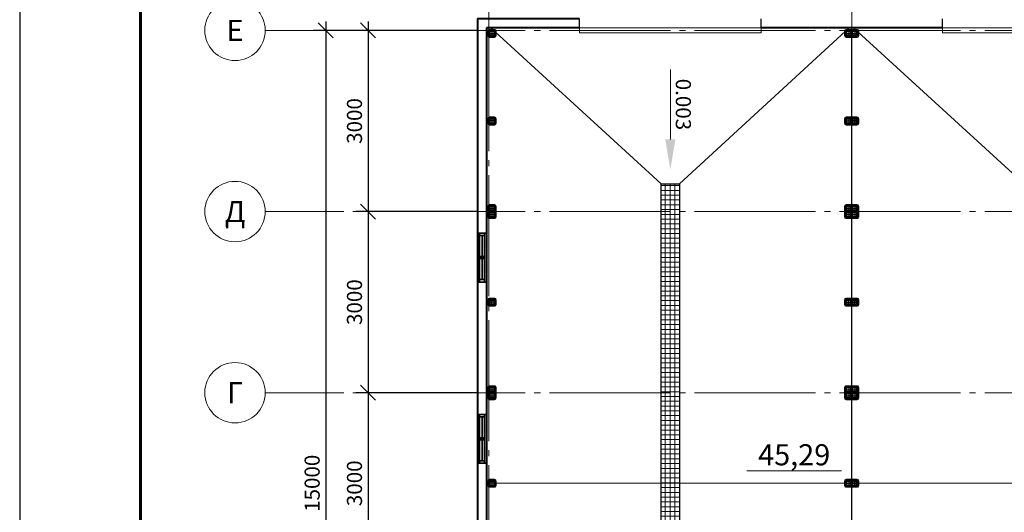
# Model space of a CAD drawing. Units: millimetres. Extents: x 41980 to 1500136, y 172811 to 394362.
# Drawn here: x 1362026 to 1378312, y 198489 to 206648 of the extents above; entities that cross this region are included whole.
import ezdxf
from ezdxf.enums import TextEntityAlignment as Align

# ---------------------------------------------------------------- set-up
doc = ezdxf.new("R2010")
doc.units = ezdxf.units.MM
doc.header["$PDSIZE"] = 2000
doc.linetypes.add('GOST2.303 5', pattern=[24, 20, -1.5, 1, -1.5])
doc.layers.get('DefPoints').update_dxf_attribs({"color": 9})
for name, color, linetype in [('1WALL', 7, 'Continuous'), ('1WALLW', 7, 'Continuous'), ('1WIND', 7, 'Continuous'), ('GLASS', 4, 'Continuous'), ('OBJEKT', 41, 'Continuous')]:
    doc.layers.add(name, color=color, linetype=linetype)
for name, color, linetype, lineweight in [('Выноски 0.13', 3, 'Continuous', 13), ('Оси', 1, 'GOST2.303 5', 13), ('Основной', 7, 'Continuous', 40), ('Размеры', 6, 'Continuous', 9), ('Тонкая 0.15', 7, 'Continuous', 15), ('Штриховка', 141, 'Continuous', 5)]:
    doc.layers.add(name, color=color, linetype=linetype, lineweight=lineweight)
doc.styles.add('GOST 2.304', font='CS_Gost2304.shx', dxfattribs={"oblique": 15})
doc.dimstyles.new('PS_TICK', dxfattribs={"dimscale": 100, "dimtxt": 2.5, "dimasz": 1, "dimexe": 2, "dimexo": 2, "dimgap": 1, "dimtad": 1, "dimdec": 0, "dimzin": 0, "dimtxsty": 'GOST 2.304', "dimblk": 'OBLIQUE', "dimcen": 2, "dimdle": 1.5, "dimse1": 1, "dimse2": 1, "dimclrd": 6, "dimclre": 6, "dimclrt": 6, "dimadec": 0, "dimazin": 2, "dimtfac": 1, "dimtdec": 0, "dimtmove": 1, "dimatfit": 3, "dimldrblk": 'OBLIQUE', "dimfxl": 1.25, "dimtolj": 1, "dimtzin": 0, "dimarcsym": 0})

# ---------------------------------------------------------------- blocks, each defined once
blk = doc.blocks.new('3DWIN002')
at = {"color": 0, "linetype": 'ByBlock', "invisible_edges": 5}
for points in [[(0.5, 0.5), (0.45, 0.5, 0.05), (-0.45, 0.5, 0.05), (-0.5, 0.5)], [(-0.45, 0.5, 0.05), (-0.5, 0.5), (-0.5, 0.5, 1), (-0.45, 0.5, 0.95)], [(-0.5, 0.5, 1), (-0.45, 0.5, 0.95), (0.45, 0.5, 0.95), (0.5, 0.5, 1)], [(0.45, 0.5, 0.95), (0.5, 0.5, 1), (0.5, 0.5), (0.45, 0.5, 0.05)], [(0.5, -0.5), (0.45, -0.5, 0.05), (-0.45, -0.5, 0.05), (-0.5, -0.5)], [(-0.45, -0.5, 0.05), (-0.5, -0.5), (-0.5, -0.5, 1), (-0.45, -0.5, 0.95)], [(-0.5, -0.5, 1), (-0.45, -0.5, 0.95), (0.45, -0.5, 0.95), (0.5, -0.5, 1)], [(0.45, -0.5, 0.95), (0.5, -0.5, 1), (0.5, -0.5), (0.45, -0.5, 0.05)]]:
    blk.add_3dface(points, dxfattribs=at)
at = {"color": 0, "linetype": 'ByBlock'}
for points in [[(-0.45, -0.5, 0.95), (-0.45, 0.5, 0.95), (-0.45, 0.5, 0.05), (-0.45, -0.5, 0.05)], [(-0.45, 0.5, 0.05), (-0.45, -0.5, 0.05), (0.45, -0.5, 0.05), (0.45, 0.5, 0.05)], [(0.45, 0.5, 0.95), (0.45, -0.5, 0.95), (-0.45, -0.5, 0.95), (-0.45, 0.5, 0.95)], [(0.45, -0.5, 0.05), (0.45, 0.5, 0.05), (0.45, 0.5, 0.95), (0.45, -0.5, 0.95)], [(-0.02, 0.3, 0.95), (-0.02, -0.3, 0.95), (-0.02, -0.3, 0.05), (-0.02, 0.3, 0.05)], [(0.02, 0.3, 0.95), (0.02, 0.3, 0.05), (-0.02, 0.3, 0.05), (-0.02, 0.3, 0.95)], [(0.02, 0.3, 0.95), (0.02, -0.3, 0.95), (0.02, -0.3, 0.05), (0.02, 0.3, 0.05)], [(0.02, -0.3, 0.95), (0.02, -0.3, 0.05), (-0.02, -0.3, 0.05), (-0.02, -0.3, 0.95)]]:
    blk.add_3dface(points, dxfattribs=at)
at = {"layer": 'GLASS'}
blk.add_3dface([(0.45, 0, 0.95), (0.45, 0, 0.05), (-0.45, 0, 0.05), (-0.45, 0, 0.95)], dxfattribs=at)
blk = doc.blocks.new('_Oblique')
at = {"color": 0, "linetype": 'ByBlock', "lineweight": -2}
blk.add_line((-0.5, -0.5), (0.5, 0.5), dxfattribs=at)
blk = doc.blocks.new('*D225')
at = {"layer": 'DefPoints', "color": 0, "lineweight": 30}
for p in [(1369788, 206470), (1367088, 191470), (1369788, 191470)]:
    blk.add_point(p, dxfattribs=at)
at = {"layer": 'Размеры', "color": 6, "lineweight": -2}
for p, q in [((1367088, 206620), (1367088, 191320)), ((1369588, 206470), (1366888, 206470)), ((1369588, 191470), (1366888, 191470))]:
    blk.add_line(p, q, dxfattribs=at)
at = {"layer": 'Размеры', "color": 6, "lineweight": -2, "xscale": 250, "yscale": 250, "zscale": 250}
for p, rotation in [((1367088, 206470), 90), ((1367088, 191470), 270)]:
    blk.add_blockref('_Oblique', p, dxfattribs=dict(at, rotation=rotation))
at = {"layer": 'Размеры', "color": 6, "insert": (1366863, 198970), "char_height": 250, "attachment_point": 5, "rotation": 90, "style": 'GOST 2.304'}
blk.add_mtext('\\A1;15000', dxfattribs=at)
blk = doc.blocks.new('*D228')
at = {"layer": 'DefPoints', "color": 0, "lineweight": 30}
for p in [(1369588, 200470), (1367788, 197470), (1369788, 197470)]:
    blk.add_point(p, dxfattribs=at)
at = {"layer": 'Размеры', "color": 6, "lineweight": -2}
for p, q in [((1367788, 200620), (1367788, 197320)), ((1369388, 200470), (1367588, 200470)), ((1369588, 197470), (1367588, 197470))]:
    blk.add_line(p, q, dxfattribs=at)
at = {"layer": 'Размеры', "color": 6, "lineweight": -2, "xscale": 250, "yscale": 250, "zscale": 250}
for p, rotation in [((1367788, 200470), 90), ((1367788, 197470), 270)]:
    blk.add_blockref('_Oblique', p, dxfattribs=dict(at, rotation=rotation))
at = {"layer": 'Размеры', "color": 6, "insert": (1367563, 198970), "char_height": 250, "attachment_point": 5, "rotation": 90, "style": 'GOST 2.304'}
blk.add_mtext('\\A1;3000', dxfattribs=at)
blk = doc.blocks.new('*D229')
at = {"layer": 'DefPoints', "color": 0, "lineweight": 30}
for p in [(1369588, 203470), (1367788, 200470), (1369788, 200470)]:
    blk.add_point(p, dxfattribs=at)
at = {"layer": 'Размеры', "color": 6, "lineweight": -2}
for p, q in [((1367788, 203620), (1367788, 200320)), ((1369388, 203470), (1367588, 203470)), ((1369588, 200470), (1367588, 200470))]:
    blk.add_line(p, q, dxfattribs=at)
at = {"layer": 'Размеры', "color": 6, "lineweight": -2, "xscale": 250, "yscale": 250, "zscale": 250}
for p, rotation in [((1367788, 203470), 90), ((1367788, 200470), 270)]:
    blk.add_blockref('_Oblique', p, dxfattribs=dict(at, rotation=rotation))
at = {"layer": 'Размеры', "color": 6, "insert": (1367563, 201970), "char_height": 250, "attachment_point": 5, "rotation": 90, "style": 'GOST 2.304'}
blk.add_mtext('\\A1;3000', dxfattribs=at)
blk = doc.blocks.new('*D230')
at = {"layer": 'DefPoints', "color": 0, "lineweight": 30}
for p in [(1369588, 206470), (1367788, 203470), (1369788, 203470)]:
    blk.add_point(p, dxfattribs=at)
at = {"layer": 'Размеры', "color": 6, "lineweight": -2}
for p, q in [((1367788, 206620), (1367788, 203320)), ((1369388, 206470), (1367588, 206470)), ((1369588, 203470), (1367588, 203470))]:
    blk.add_line(p, q, dxfattribs=at)
at = {"layer": 'Размеры', "color": 6, "lineweight": -2, "xscale": 250, "yscale": 250, "zscale": 250}
for p, rotation in [((1367788, 206470), 90), ((1367788, 203470), 270)]:
    blk.add_blockref('_Oblique', p, dxfattribs=dict(at, rotation=rotation))
at = {"layer": 'Размеры', "color": 6, "insert": (1367563, 204970), "char_height": 250, "attachment_point": 5, "rotation": 90, "style": 'GOST 2.304'}
blk.add_mtext('\\A1;3000', dxfattribs=at)

msp = doc.modelspace()

# ---------------------------------------------------------------- hatches: boundary and pattern name
at = {"layer": 'Штриховка', "ltscale": 100}
h = msp.add_hatch(dxfattribs=at)
h.set_pattern_fill('NET', color=256, scale=25, style=0)
h.set_pattern_definition([(0, (509658.38, -728.8), (0, 79.375), []), (90, (509658.38, -728.8), (-79.375, 5e-15), [])])
h.paths.add_polyline_path([(1372637.6, 203929.8), (1372637.6, 192429.8), (1372937.6, 192429.8), (1372937.6, 203929.8)])

# ---------------------------------------------------------------- linework, layer by layer
at = {"layer": '1WALL', "ltscale": 100}
for p, q in [((1369863.3, 206469.8), (1369819.6, 206509.8)), ((1371287.6, 206509.8), (1371287.6, 206659.8)), ((1374287.6, 206509.8), (1374287.6, 206659.8)), ((1375704, 206469.8), (1375747.6, 206509.8)), ((1375863.3, 206469.8), (1375819.6, 206509.8)), ((1377287.6, 206509.8), (1377287.6, 206659.8)), ((1372637.6, 203929.8), (1369887.6, 206447.6)), ((1372937.6, 203929.8), (1375687.6, 206454.7)), ((1375787.6, 205009.8), (1375787.6, 206427.8)), ((1378637.6, 203929.8), (1375887.6, 206447.6)), ((1375787.6, 203511.8), (1375787.6, 204929.8)), ((1375787.6, 202009.8), (1375787.6, 203427.8)), ((1375787.6, 200509.8), (1375787.6, 201927.8)), ((1375787.6, 199011.8), (1375787.6, 200429.8)), ((1375787.6, 197509.8), (1375787.6, 198927.8))]:
    msp.add_line(p, q, dxfattribs=at)
msp.add_lwpolyline([(1372937.6, 203929.8), (1372937.6, 192429.8), (1372637.6, 192429.8), (1372637.6, 203929.8)], close=True, dxfattribs=at)
at = {"layer": 'OBJEKT', "linetype": 'GOST2.303 5', "lineweight": 25, "ltscale": 100}
for p, q in [((1369785.6, 206419.8), (1369889.6, 206419.8)), ((1369837.6, 206471.8), (1369837.6, 206367.8)), ((1375685.6, 206419.8), (1375789.6, 206419.8)), ((1375737.6, 206471.8), (1375737.6, 206367.8)), ((1375785.6, 206419.8), (1375889.6, 206419.8)), ((1375785.6, 206419.8), (1375889.6, 206419.8)), ((1375837.6, 206471.8), (1375837.6, 206367.8)), ((1375837.6, 206471.8), (1375837.6, 206367.8)), ((1375685.6, 204969.8), (1375789.6, 204969.8)), ((1375737.6, 205021.8), (1375737.6, 204917.8)), ((1375785.6, 204969.8), (1375889.6, 204969.8)), ((1375889.6, 204969.8), (1375785.6, 204969.8)), ((1375837.6, 205021.8), (1375837.6, 204917.8)), ((1375837.6, 204917.8), (1375837.6, 205021.8)), ((1369785.6, 203519.8), (1369889.6, 203519.8)), ((1369785.6, 203419.8), (1369889.6, 203419.8)), ((1369837.6, 203571.8), (1369837.6, 203467.8)), ((1369837.6, 203471.8), (1369837.6, 203367.8)), ((1375685.6, 203519.8), (1375789.6, 203519.8)), ((1375685.6, 203419.8), (1375789.6, 203419.8)), ((1375737.6, 203571.8), (1375737.6, 203467.8)), ((1375737.6, 203471.8), (1375737.6, 203367.8)), ((1375785.6, 203519.8), (1375889.6, 203519.8)), ((1375785.6, 203519.8), (1375889.6, 203519.8)), ((1375785.6, 203419.8), (1375889.6, 203419.8)), ((1375785.6, 203419.8), (1375889.6, 203419.8)), ((1375785.6, 203419.8), (1375889.6, 203419.8)), ((1375837.6, 203571.8), (1375837.6, 203467.8)), ((1375837.6, 203571.8), (1375837.6, 203467.8)), ((1375837.6, 203471.8), (1375837.6, 203367.8)), ((1375837.6, 203471.8), (1375837.6, 203367.8)), ((1375837.6, 203471.8), (1375837.6, 203367.8)), ((1369889.6, 201969.8), (1369785.6, 201969.8)), ((1369837.6, 201917.8), (1369837.6, 202021.8)), ((1375889.6, 201969.8), (1375785.6, 201969.8)), ((1375889.6, 201969.8), (1375785.6, 201969.8)), ((1375837.6, 201917.8), (1375837.6, 202021.8)), ((1375837.6, 201917.8), (1375837.6, 202021.8)), ((1369785.6, 200519.8), (1369889.6, 200519.8)), ((1369837.6, 200571.8), (1369837.6, 200467.8)), ((1375685.6, 200519.8), (1375789.6, 200519.8)), ((1375737.6, 200571.8), (1375737.6, 200467.8)), ((1375785.6, 200519.8), (1375889.6, 200519.8)), ((1375785.6, 200519.8), (1375889.6, 200519.8)), ((1375785.6, 200519.8), (1375889.6, 200519.8)), ((1375837.6, 200571.8), (1375837.6, 200467.8)), ((1375837.6, 200571.8), (1375837.6, 200467.8)), ((1375837.6, 200571.8), (1375837.6, 200467.8)), ((1369785.6, 200419.8), (1369889.6, 200419.8)), ((1369837.6, 200471.8), (1369837.6, 200367.8)), ((1375685.6, 200419.8), (1375789.6, 200419.8)), ((1375737.6, 200471.8), (1375737.6, 200367.8)), ((1375785.6, 200419.8), (1375889.6, 200419.8)), ((1375785.6, 200419.8), (1375889.6, 200419.8)), ((1375837.6, 200471.8), (1375837.6, 200367.8)), ((1375837.6, 200471.8), (1375837.6, 200367.8)), ((1375737.6, 199021.8), (1375737.6, 198917.8)), ((1375837.6, 199021.8), (1375837.6, 198917.8)), ((1375837.6, 198917.8), (1375837.6, 199021.8)), ((1375685.6, 198969.8), (1375789.6, 198969.8)), ((1375785.6, 198969.8), (1375889.6, 198969.8)), ((1375889.6, 198969.8), (1375785.6, 198969.8))]:
    msp.add_line(p, q, dxfattribs=at)
at = {"layer": 'OBJEKT', "color": 7, "linetype": 'Continuous', "lineweight": 60, "ltscale": 100}
for p, q in [((1369787.6, 206377.8), (1369787.6, 206461.8)), ((1369791.6, 206377.8), (1369791.6, 206461.8)), ((1369795.6, 206469.8), (1369879.6, 206469.8)), ((1369795.6, 206465.8), (1369879.6, 206465.8)), ((1369879.6, 206373.8), (1369795.6, 206373.8)), ((1369879.6, 206369.8), (1369795.6, 206369.8)), ((1369883.6, 206461.8), (1369883.6, 206377.8)), ((1369887.6, 206461.8), (1369887.6, 206377.8)), ((1375687.6, 206377.8), (1375687.6, 206461.8)), ((1375691.6, 206377.8), (1375691.6, 206461.8)), ((1375695.6, 206469.8), (1375779.6, 206469.8)), ((1375695.6, 206465.8), (1375779.6, 206465.8)), ((1375779.6, 206373.8), (1375695.6, 206373.8)), ((1375779.6, 206369.8), (1375695.6, 206369.8)), ((1375783.6, 206461.8), (1375783.6, 206377.8)), ((1375787.6, 206461.8), (1375787.6, 206377.8)), ((1375787.6, 206377.8), (1375787.6, 206461.8)), ((1375787.6, 206377.8), (1375787.6, 206461.8)), ((1375791.6, 206377.8), (1375791.6, 206461.8)), ((1375791.6, 206377.8), (1375791.6, 206461.8)), ((1375795.6, 206469.8), (1375879.6, 206469.8)), ((1375795.6, 206469.8), (1375879.6, 206469.8)), ((1375795.6, 206465.8), (1375879.6, 206465.8)), ((1375795.6, 206465.8), (1375879.6, 206465.8)), ((1375879.6, 206373.8), (1375795.6, 206373.8)), ((1375879.6, 206373.8), (1375795.6, 206373.8)), ((1375879.6, 206369.8), (1375795.6, 206369.8)), ((1375879.6, 206369.8), (1375795.6, 206369.8)), ((1375883.6, 206461.8), (1375883.6, 206377.8)), ((1375883.6, 206461.8), (1375883.6, 206377.8)), ((1375887.6, 206461.8), (1375887.6, 206377.8)), ((1375887.6, 206461.8), (1375887.6, 206377.8)), ((1375687.6, 204927.8), (1375687.6, 205011.8)), ((1375691.6, 204927.8), (1375691.6, 205011.8)), ((1375695.6, 205019.8), (1375779.6, 205019.8)), ((1375695.6, 205015.8), (1375779.6, 205015.8)), ((1375779.6, 204923.8), (1375695.6, 204923.8)), ((1375779.6, 204919.8), (1375695.6, 204919.8)), ((1375783.6, 205011.8), (1375783.6, 204927.8)), ((1375787.6, 204927.8), (1375787.6, 205011.8)), ((1375787.6, 205011.8), (1375787.6, 204927.8)), ((1375787.6, 204927.8), (1375787.6, 205011.8)), ((1375791.6, 204927.8), (1375791.6, 205011.8)), ((1375791.6, 204927.8), (1375791.6, 205011.8)), ((1375795.6, 205019.8), (1375879.6, 205019.8)), ((1375795.6, 205019.8), (1375879.6, 205019.8)), ((1375795.6, 205015.8), (1375879.6, 205015.8)), ((1375795.6, 205015.8), (1375879.6, 205015.8)), ((1375879.6, 204923.8), (1375795.6, 204923.8)), ((1375879.6, 204923.8), (1375795.6, 204923.8)), ((1375879.6, 204919.8), (1375795.6, 204919.8)), ((1375879.6, 204919.8), (1375795.6, 204919.8)), ((1375883.6, 205011.8), (1375883.6, 204927.8)), ((1375883.6, 205011.8), (1375883.6, 204927.8)), ((1375887.6, 205011.8), (1375887.6, 204927.8)), ((1375887.6, 205011.8), (1375887.6, 204927.8)), ((1369787.6, 203477.8), (1369787.6, 203561.8)), ((1369787.6, 203377.8), (1369787.6, 203461.8)), ((1369791.6, 203477.8), (1369791.6, 203561.8)), ((1369791.6, 203377.8), (1369791.6, 203461.8)), ((1369795.6, 203569.8), (1369879.6, 203569.8)), ((1369795.6, 203565.8), (1369879.6, 203565.8)), ((1369879.6, 203473.8), (1369795.6, 203473.8)), ((1369795.6, 203469.8), (1369879.6, 203469.8)), ((1369879.6, 203469.8), (1369795.6, 203469.8)), ((1369795.6, 203465.8), (1369879.6, 203465.8)), ((1369883.6, 203561.8), (1369883.6, 203477.8)), ((1369883.6, 203461.8), (1369883.6, 203377.8)), ((1369887.6, 203561.8), (1369887.6, 203477.8)), ((1369887.6, 203461.8), (1369887.6, 203377.8)), ((1375687.6, 203477.8), (1375687.6, 203561.8)), ((1375687.6, 203377.8), (1375687.6, 203461.8)), ((1375691.6, 203477.8), (1375691.6, 203561.8)), ((1375691.6, 203377.8), (1375691.6, 203461.8)), ((1375695.6, 203569.8), (1375779.6, 203569.8)), ((1375695.6, 203565.8), (1375779.6, 203565.8)), ((1375779.6, 203473.8), (1375695.6, 203473.8)), ((1375695.6, 203469.8), (1375779.6, 203469.8)), ((1375779.6, 203469.8), (1375695.6, 203469.8)), ((1375695.6, 203465.8), (1375779.6, 203465.8)), ((1375783.6, 203561.8), (1375783.6, 203477.8)), ((1375783.6, 203461.8), (1375783.6, 203377.8)), ((1375787.6, 203477.8), (1375787.6, 203561.8)), ((1375787.6, 203561.8), (1375787.6, 203477.8)), ((1375787.6, 203477.8), (1375787.6, 203561.8)), ((1375787.6, 203377.8), (1375787.6, 203461.8)), ((1375787.6, 203461.8), (1375787.6, 203377.8)), ((1375787.6, 203377.8), (1375787.6, 203461.8)), ((1375787.6, 203377.8), (1375787.6, 203461.8)), ((1375791.6, 203477.8), (1375791.6, 203561.8)), ((1375791.6, 203477.8), (1375791.6, 203561.8)), ((1375791.6, 203377.8), (1375791.6, 203461.8)), ((1375791.6, 203377.8), (1375791.6, 203461.8)), ((1375791.6, 203377.8), (1375791.6, 203461.8)), ((1375795.6, 203569.8), (1375879.6, 203569.8)), ((1375795.6, 203569.8), (1375879.6, 203569.8)), ((1375795.6, 203565.8), (1375879.6, 203565.8)), ((1375795.6, 203565.8), (1375879.6, 203565.8)), ((1375879.6, 203473.8), (1375795.6, 203473.8)), ((1375879.6, 203473.8), (1375795.6, 203473.8)), ((1375795.6, 203469.8), (1375879.6, 203469.8)), ((1375879.6, 203469.8), (1375795.6, 203469.8)), ((1375795.6, 203469.8), (1375879.6, 203469.8)), ((1375879.6, 203469.8), (1375795.6, 203469.8)), ((1375795.6, 203469.8), (1375879.6, 203469.8)), ((1375795.6, 203465.8), (1375879.6, 203465.8)), ((1375795.6, 203465.8), (1375879.6, 203465.8)), ((1375795.6, 203465.8), (1375879.6, 203465.8)), ((1375883.6, 203561.8), (1375883.6, 203477.8)), ((1375883.6, 203561.8), (1375883.6, 203477.8)), ((1375883.6, 203461.8), (1375883.6, 203377.8)), ((1375883.6, 203461.8), (1375883.6, 203377.8)), ((1375883.6, 203461.8), (1375883.6, 203377.8)), ((1375887.6, 203561.8), (1375887.6, 203477.8)), ((1375887.6, 203561.8), (1375887.6, 203477.8)), ((1375887.6, 203461.8), (1375887.6, 203377.8)), ((1375887.6, 203461.8), (1375887.6, 203377.8)), ((1375887.6, 203461.8), (1375887.6, 203377.8)), ((1369879.6, 203373.8), (1369795.6, 203373.8)), ((1369879.6, 203369.8), (1369795.6, 203369.8)), ((1375779.6, 203373.8), (1375695.6, 203373.8)), ((1375779.6, 203369.8), (1375695.6, 203369.8)), ((1375879.6, 203373.8), (1375795.6, 203373.8)), ((1375879.6, 203373.8), (1375795.6, 203373.8)), ((1375879.6, 203373.8), (1375795.6, 203373.8)), ((1375879.6, 203369.8), (1375795.6, 203369.8)), ((1375879.6, 203369.8), (1375795.6, 203369.8)), ((1375879.6, 203369.8), (1375795.6, 203369.8)), ((1369787.6, 201927.8), (1369787.6, 202011.8)), ((1369791.6, 201927.8), (1369791.6, 202011.8)), ((1369795.6, 202019.8), (1369879.6, 202019.8)), ((1369795.6, 202015.8), (1369879.6, 202015.8)), ((1369883.6, 202011.8), (1369883.6, 201927.8)), ((1369887.6, 202011.8), (1369887.6, 201927.8)), ((1375787.6, 201927.8), (1375787.6, 202011.8)), ((1375787.6, 201927.8), (1375787.6, 202011.8)), ((1375791.6, 201927.8), (1375791.6, 202011.8)), ((1375791.6, 201927.8), (1375791.6, 202011.8)), ((1375795.6, 202019.8), (1375879.6, 202019.8)), ((1375795.6, 202019.8), (1375879.6, 202019.8)), ((1375795.6, 202015.8), (1375879.6, 202015.8)), ((1375795.6, 202015.8), (1375879.6, 202015.8)), ((1375883.6, 202011.8), (1375883.6, 201927.8)), ((1375883.6, 202011.8), (1375883.6, 201927.8)), ((1375887.6, 202011.8), (1375887.6, 201927.8)), ((1375887.6, 202011.8), (1375887.6, 201927.8)), ((1369879.6, 201923.8), (1369795.6, 201923.8)), ((1369879.6, 201919.8), (1369795.6, 201919.8)), ((1375879.6, 201923.8), (1375795.6, 201923.8)), ((1375879.6, 201923.8), (1375795.6, 201923.8)), ((1375879.6, 201919.8), (1375795.6, 201919.8)), ((1375879.6, 201919.8), (1375795.6, 201919.8)), ((1369787.6, 200477.8), (1369787.6, 200561.8)), ((1369791.6, 200477.8), (1369791.6, 200561.8)), ((1369795.6, 200569.8), (1369879.6, 200569.8)), ((1369795.6, 200565.8), (1369879.6, 200565.8)), ((1369883.6, 200561.8), (1369883.6, 200477.8)), ((1369887.6, 200561.8), (1369887.6, 200477.8)), ((1375687.6, 200477.8), (1375687.6, 200561.8)), ((1375691.6, 200477.8), (1375691.6, 200561.8)), ((1375695.6, 200569.8), (1375779.6, 200569.8)), ((1375695.6, 200565.8), (1375779.6, 200565.8)), ((1375783.6, 200561.8), (1375783.6, 200477.8)), ((1375787.6, 200477.8), (1375787.6, 200561.8)), ((1375787.6, 200561.8), (1375787.6, 200477.8)), ((1375787.6, 200477.8), (1375787.6, 200561.8)), ((1375787.6, 200477.8), (1375787.6, 200561.8)), ((1375791.6, 200477.8), (1375791.6, 200561.8)), ((1375791.6, 200477.8), (1375791.6, 200561.8)), ((1375791.6, 200477.8), (1375791.6, 200561.8)), ((1375795.6, 200569.8), (1375879.6, 200569.8)), ((1375795.6, 200569.8), (1375879.6, 200569.8)), ((1375795.6, 200569.8), (1375879.6, 200569.8)), ((1375795.6, 200565.8), (1375879.6, 200565.8)), ((1375795.6, 200565.8), (1375879.6, 200565.8)), ((1375795.6, 200565.8), (1375879.6, 200565.8)), ((1375883.6, 200561.8), (1375883.6, 200477.8)), ((1375883.6, 200561.8), (1375883.6, 200477.8)), ((1375883.6, 200561.8), (1375883.6, 200477.8)), ((1375887.6, 200561.8), (1375887.6, 200477.8)), ((1375887.6, 200561.8), (1375887.6, 200477.8)), ((1375887.6, 200561.8), (1375887.6, 200477.8)), ((1369787.6, 200377.8), (1369787.6, 200461.8)), ((1369791.6, 200377.8), (1369791.6, 200461.8)), ((1369879.6, 200473.8), (1369795.6, 200473.8)), ((1369795.6, 200469.8), (1369879.6, 200469.8)), ((1369879.6, 200469.8), (1369795.6, 200469.8)), ((1369795.6, 200465.8), (1369879.6, 200465.8)), ((1369879.6, 200373.8), (1369795.6, 200373.8)), ((1369879.6, 200369.8), (1369795.6, 200369.8)), ((1369883.6, 200461.8), (1369883.6, 200377.8)), ((1369887.6, 200461.8), (1369887.6, 200377.8)), ((1375687.6, 200377.8), (1375687.6, 200461.8)), ((1375691.6, 200377.8), (1375691.6, 200461.8)), ((1375779.6, 200473.8), (1375695.6, 200473.8)), ((1375695.6, 200469.8), (1375779.6, 200469.8)), ((1375779.6, 200469.8), (1375695.6, 200469.8)), ((1375695.6, 200465.8), (1375779.6, 200465.8)), ((1375779.6, 200373.8), (1375695.6, 200373.8)), ((1375779.6, 200369.8), (1375695.6, 200369.8)), ((1375783.6, 200461.8), (1375783.6, 200377.8)), ((1375787.6, 200377.8), (1375787.6, 200461.8)), ((1375787.6, 200461.8), (1375787.6, 200377.8)), ((1375787.6, 200377.8), (1375787.6, 200461.8)), ((1375791.6, 200377.8), (1375791.6, 200461.8)), ((1375791.6, 200377.8), (1375791.6, 200461.8)), ((1375879.6, 200473.8), (1375795.6, 200473.8)), ((1375879.6, 200473.8), (1375795.6, 200473.8)), ((1375879.6, 200473.8), (1375795.6, 200473.8)), ((1375795.6, 200469.8), (1375879.6, 200469.8)), ((1375879.6, 200469.8), (1375795.6, 200469.8)), ((1375879.6, 200469.8), (1375795.6, 200469.8)), ((1375879.6, 200469.8), (1375795.6, 200469.8)), ((1375795.6, 200469.8), (1375879.6, 200469.8)), ((1375795.6, 200465.8), (1375879.6, 200465.8)), ((1375795.6, 200465.8), (1375879.6, 200465.8)), ((1375879.6, 200373.8), (1375795.6, 200373.8)), ((1375879.6, 200373.8), (1375795.6, 200373.8)), ((1375879.6, 200369.8), (1375795.6, 200369.8)), ((1375879.6, 200369.8), (1375795.6, 200369.8)), ((1375883.6, 200461.8), (1375883.6, 200377.8)), ((1375883.6, 200461.8), (1375883.6, 200377.8)), ((1375887.6, 200461.8), (1375887.6, 200377.8)), ((1375887.6, 200461.8), (1375887.6, 200377.8)), ((1375695.6, 199019.8), (1375779.6, 199019.8)), ((1375695.6, 199015.8), (1375779.6, 199015.8)), ((1375795.6, 199019.8), (1375879.6, 199019.8)), ((1375795.6, 199019.8), (1375879.6, 199019.8)), ((1375795.6, 199015.8), (1375879.6, 199015.8)), ((1375795.6, 199015.8), (1375879.6, 199015.8)), ((1375687.6, 198927.8), (1375687.6, 199011.8)), ((1375691.6, 198927.8), (1375691.6, 199011.8)), ((1375779.6, 198923.8), (1375695.6, 198923.8)), ((1375779.6, 198919.8), (1375695.6, 198919.8)), ((1375783.6, 199011.8), (1375783.6, 198927.8)), ((1375787.6, 198927.8), (1375787.6, 199011.8)), ((1375787.6, 199011.8), (1375787.6, 198927.8)), ((1375787.6, 198927.8), (1375787.6, 199011.8)), ((1375791.6, 198927.8), (1375791.6, 199011.8)), ((1375791.6, 198927.8), (1375791.6, 199011.8)), ((1375879.6, 198923.8), (1375795.6, 198923.8)), ((1375879.6, 198923.8), (1375795.6, 198923.8)), ((1375879.6, 198919.8), (1375795.6, 198919.8)), ((1375879.6, 198919.8), (1375795.6, 198919.8)), ((1375883.6, 199011.8), (1375883.6, 198927.8)), ((1375883.6, 199011.8), (1375883.6, 198927.8)), ((1375887.6, 199011.8), (1375887.6, 198927.8)), ((1375887.6, 199011.8), (1375887.6, 198927.8))]:
    msp.add_line(p, q, dxfattribs=at)
at = {"layer": 'OBJEKT', "linetype": 'GOST2.303 5', "lineweight": 25, "ltscale": 100, "extrusion": (0, 0, -1)}
for p, q in [((1369889.6, 204969.8), (1369785.6, 204969.8)), ((1369837.6, 205021.8), (1369837.6, 204917.8)), ((1375685.6, 201969.8), (1375789.6, 201969.8)), ((1375737.6, 201917.8), (1375737.6, 202021.8)), ((1375785.6, 201969.8), (1375889.6, 201969.8)), ((1375837.6, 201917.8), (1375837.6, 202021.8)), ((1369837.6, 199021.8), (1369837.6, 198917.8)), ((1369889.6, 198969.8), (1369785.6, 198969.8))]:
    msp.add_line(p, q, dxfattribs=at)
at = {"layer": 'OBJEKT', "color": 7, "linetype": 'Continuous', "lineweight": 60, "ltscale": 100, "extrusion": (0, 0, -1)}
for p, q in [((1369787.6, 205011.8), (1369787.6, 204927.8)), ((1369791.6, 205011.8), (1369791.6, 204927.8)), ((1369879.6, 205019.8), (1369795.6, 205019.8)), ((1369879.6, 205015.8), (1369795.6, 205015.8)), ((1369795.6, 204923.8), (1369879.6, 204923.8)), ((1369795.6, 204919.8), (1369879.6, 204919.8)), ((1369883.6, 204927.8), (1369883.6, 205011.8)), ((1369887.6, 204927.8), (1369887.6, 205011.8)), ((1375687.6, 202011.8), (1375687.6, 201927.8)), ((1375691.6, 202011.8), (1375691.6, 201927.8)), ((1375779.6, 202019.8), (1375695.6, 202019.8)), ((1375779.6, 202015.8), (1375695.6, 202015.8)), ((1375783.6, 201927.8), (1375783.6, 202011.8)), ((1375787.6, 202011.8), (1375787.6, 201927.8)), ((1375787.6, 201927.8), (1375787.6, 202011.8)), ((1375791.6, 202011.8), (1375791.6, 201927.8)), ((1375879.6, 202019.8), (1375795.6, 202019.8)), ((1375879.6, 202015.8), (1375795.6, 202015.8)), ((1375883.6, 201927.8), (1375883.6, 202011.8)), ((1375887.6, 201927.8), (1375887.6, 202011.8)), ((1375695.6, 201923.8), (1375779.6, 201923.8)), ((1375695.6, 201919.8), (1375779.6, 201919.8)), ((1375795.6, 201923.8), (1375879.6, 201923.8)), ((1375795.6, 201919.8), (1375879.6, 201919.8)), ((1369879.6, 199019.8), (1369795.6, 199019.8)), ((1369879.6, 199015.8), (1369795.6, 199015.8)), ((1369787.6, 199011.8), (1369787.6, 198927.8)), ((1369791.6, 199011.8), (1369791.6, 198927.8)), ((1369795.6, 198923.8), (1369879.6, 198923.8)), ((1369795.6, 198919.8), (1369879.6, 198919.8)), ((1369883.6, 198927.8), (1369883.6, 199011.8)), ((1369887.6, 198927.8), (1369887.6, 199011.8))]:
    msp.add_line(p, q, dxfattribs=at)
at = {"layer": 'OBJEKT', "color": 7, "linetype": 'Continuous', "lineweight": 60, "ltscale": 100}
for centre, radius, start, end in [((1369795.6, 206461.8), 8, 90, 180), ((1369795.6, 206377.8), 8, 180, 270), ((1369795.6, 206461.8), 4, 90, 180), ((1369795.6, 206377.8), 4, 180, 270), ((1369879.6, 206461.8), 8, 0, 90), ((1369879.6, 206461.8), 4, 0, 90), ((1369879.6, 206377.8), 4, 270, 0), ((1369879.6, 206377.8), 8, 270, 0), ((1375695.6, 206461.8), 8, 90, 180), ((1375695.6, 206377.8), 8, 180, 270), ((1375695.6, 206461.8), 4, 90, 180), ((1375695.6, 206377.8), 4, 180, 270), ((1375779.6, 206461.8), 8, 0, 90), ((1375779.6, 206461.8), 4, 0, 90), ((1375779.6, 206377.8), 4, 270, 0), ((1375779.6, 206377.8), 8, 270, 0), ((1375795.6, 206461.8), 8, 90, 180), ((1375795.6, 206461.8), 8, 90, 180), ((1375795.6, 206377.8), 8, 180, 270), ((1375795.6, 206377.8), 8, 180, 270), ((1375795.6, 206461.8), 4, 90, 180), ((1375795.6, 206461.8), 4, 90, 180), ((1375795.6, 206377.8), 4, 180, 270), ((1375795.6, 206377.8), 4, 180, 270), ((1375879.6, 206461.8), 8, 0, 90), ((1375879.6, 206461.8), 8, 0, 90), ((1375879.6, 206461.8), 4, 0, 90), ((1375879.6, 206461.8), 4, 0, 90), ((1375879.6, 206377.8), 4, 270, 0), ((1375879.6, 206377.8), 8, 270, 0), ((1375879.6, 206377.8), 4, 270, 0), ((1375879.6, 206377.8), 8, 270, 0), ((1375695.6, 205011.8), 8, 90, 180), ((1375695.6, 204927.8), 8, 180, 270), ((1375695.6, 205011.8), 4, 90, 180), ((1375695.6, 204927.8), 4, 180, 270), ((1375779.6, 205011.8), 8, 0, 90), ((1375779.6, 205011.8), 4, 0, 90), ((1375779.6, 204927.8), 4, 270, 0), ((1375779.6, 204927.8), 8, 270, 0), ((1375795.6, 205011.8), 8, 90, 180), ((1375795.6, 205011.8), 8, 90, 180), ((1375795.6, 204927.8), 8, 180, 270), ((1375795.6, 204927.8), 8, 180, 270), ((1375795.6, 205011.8), 4, 90, 180), ((1375795.6, 205011.8), 4, 90, 180), ((1375795.6, 204927.8), 4, 180, 270), ((1375795.6, 204927.8), 4, 180, 270), ((1375879.6, 205011.8), 8, 0, 90), ((1375879.6, 205011.8), 8, 0, 90), ((1375879.6, 205011.8), 4, 0, 90), ((1375879.6, 205011.8), 4, 0, 90), ((1375879.6, 204927.8), 4, 270, 0), ((1375879.6, 204927.8), 8, 270, 0), ((1375879.6, 204927.8), 4, 270, 0), ((1375879.6, 204927.8), 8, 270, 0), ((1369795.6, 203561.8), 8, 90, 180), ((1369795.6, 203477.8), 8, 180, 270), ((1369795.6, 203461.8), 8, 90, 180), ((1369795.6, 203561.8), 4, 90, 180), ((1369795.6, 203477.8), 4, 180, 270), ((1369795.6, 203461.8), 4, 90, 180), ((1369879.6, 203561.8), 8, 0, 90), ((1369879.6, 203561.8), 4, 0, 90), ((1369879.6, 203477.8), 4, 270, 0), ((1369879.6, 203477.8), 8, 270, 0), ((1369879.6, 203461.8), 8, 0, 90), ((1369879.6, 203461.8), 4, 0, 90), ((1375695.6, 203561.8), 8, 90, 180), ((1375695.6, 203477.8), 8, 180, 270), ((1375695.6, 203461.8), 8, 90, 180), ((1375695.6, 203561.8), 4, 90, 180), ((1375695.6, 203477.8), 4, 180, 270), ((1375695.6, 203461.8), 4, 90, 180), ((1375779.6, 203561.8), 8, 0, 90), ((1375779.6, 203561.8), 4, 0, 90), ((1375779.6, 203477.8), 4, 270, 0), ((1375779.6, 203477.8), 8, 270, 0), ((1375779.6, 203461.8), 8, 0, 90), ((1375779.6, 203461.8), 4, 0, 90), ((1375795.6, 203561.8), 8, 90, 180), ((1375795.6, 203561.8), 8, 90, 180), ((1375795.6, 203477.8), 8, 180, 270), ((1375795.6, 203477.8), 8, 180, 270), ((1375795.6, 203461.8), 8, 90, 180), ((1375795.6, 203461.8), 8, 90, 180), ((1375795.6, 203461.8), 8, 90, 180), ((1375795.6, 203561.8), 4, 90, 180), ((1375795.6, 203561.8), 4, 90, 180), ((1375795.6, 203477.8), 4, 180, 270), ((1375795.6, 203477.8), 4, 180, 270), ((1375795.6, 203461.8), 4, 90, 180), ((1375795.6, 203461.8), 4, 90, 180), ((1375795.6, 203461.8), 4, 90, 180), ((1375879.6, 203561.8), 8, 0, 90), ((1375879.6, 203561.8), 8, 0, 90), ((1375879.6, 203561.8), 4, 0, 90), ((1375879.6, 203561.8), 4, 0, 90), ((1375879.6, 203477.8), 4, 270, 0), ((1375879.6, 203477.8), 8, 270, 0), ((1375879.6, 203477.8), 4, 270, 0), ((1375879.6, 203477.8), 8, 270, 0), ((1375879.6, 203461.8), 8, 0, 90), ((1375879.6, 203461.8), 8, 0, 90), ((1375879.6, 203461.8), 8, 0, 90), ((1375879.6, 203461.8), 4, 0, 90), ((1375879.6, 203461.8), 4, 0, 90), ((1375879.6, 203461.8), 4, 0, 90), ((1369795.6, 203377.8), 8, 180, 270), ((1369795.6, 203377.8), 4, 180, 270), ((1369879.6, 203377.8), 4, 270, 0), ((1369879.6, 203377.8), 8, 270, 0), ((1375695.6, 203377.8), 8, 180, 270), ((1375695.6, 203377.8), 4, 180, 270), ((1375779.6, 203377.8), 4, 270, 0), ((1375779.6, 203377.8), 8, 270, 0), ((1375795.6, 203377.8), 8, 180, 270), ((1375795.6, 203377.8), 8, 180, 270), ((1375795.6, 203377.8), 8, 180, 270), ((1375795.6, 203377.8), 4, 180, 270), ((1375795.6, 203377.8), 4, 180, 270), ((1375795.6, 203377.8), 4, 180, 270), ((1375879.6, 203377.8), 4, 270, 0), ((1375879.6, 203377.8), 8, 270, 0), ((1375879.6, 203377.8), 4, 270, 0), ((1375879.6, 203377.8), 8, 270, 0), ((1375879.6, 203377.8), 4, 270, 0), ((1375879.6, 203377.8), 8, 270, 0), ((1369795.6, 202011.8), 8, 90, 180), ((1369795.6, 202011.8), 4, 90, 180), ((1369879.6, 202011.8), 8, 0, 90), ((1369879.6, 202011.8), 4, 0, 90), ((1375795.6, 202011.8), 8, 90, 180), ((1375795.6, 202011.8), 8, 90, 180), ((1375795.6, 202011.8), 4, 90, 180), ((1375795.6, 202011.8), 4, 90, 180), ((1375879.6, 202011.8), 8, 0, 90), ((1375879.6, 202011.8), 8, 0, 90), ((1375879.6, 202011.8), 4, 0, 90), ((1375879.6, 202011.8), 4, 0, 90), ((1369795.6, 201927.8), 8, 180, 270), ((1369795.6, 201927.8), 4, 180, 270), ((1369879.6, 201927.8), 4, 270, 0), ((1369879.6, 201927.8), 8, 270, 0), ((1375795.6, 201927.8), 8, 180, 270), ((1375795.6, 201927.8), 8, 180, 270), ((1375795.6, 201927.8), 4, 180, 270), ((1375795.6, 201927.8), 4, 180, 270), ((1375879.6, 201927.8), 4, 270, 0), ((1375879.6, 201927.8), 8, 270, 0), ((1375879.6, 201927.8), 4, 270, 0), ((1375879.6, 201927.8), 8, 270, 0), ((1369795.6, 200561.8), 8, 90, 180), ((1369795.6, 200561.8), 4, 90, 180), ((1369879.6, 200561.8), 8, 0, 90), ((1369879.6, 200561.8), 4, 0, 90), ((1375695.6, 200561.8), 8, 90, 180), ((1375695.6, 200561.8), 4, 90, 180), ((1375779.6, 200561.8), 8, 0, 90), ((1375779.6, 200561.8), 4, 0, 90), ((1375795.6, 200561.8), 8, 90, 180), ((1375795.6, 200561.8), 8, 90, 180), ((1375795.6, 200561.8), 8, 90, 180), ((1375795.6, 200561.8), 4, 90, 180), ((1375795.6, 200561.8), 4, 90, 180), ((1375795.6, 200561.8), 4, 90, 180), ((1375879.6, 200561.8), 8, 0, 90), ((1375879.6, 200561.8), 8, 0, 90), ((1375879.6, 200561.8), 8, 0, 90), ((1375879.6, 200561.8), 4, 0, 90), ((1375879.6, 200561.8), 4, 0, 90), ((1375879.6, 200561.8), 4, 0, 90), ((1369795.6, 200477.8), 8, 180, 270), ((1369795.6, 200461.8), 8, 90, 180), ((1369795.6, 200377.8), 8, 180, 270), ((1369795.6, 200477.8), 4, 180, 270), ((1369795.6, 200461.8), 4, 90, 180), ((1369795.6, 200377.8), 4, 180, 270), ((1369879.6, 200477.8), 4, 270, 0), ((1369879.6, 200477.8), 8, 270, 0), ((1369879.6, 200461.8), 8, 0, 90), ((1369879.6, 200461.8), 4, 0, 90), ((1369879.6, 200377.8), 4, 270, 0), ((1369879.6, 200377.8), 8, 270, 0), ((1375695.6, 200477.8), 8, 180, 270), ((1375695.6, 200461.8), 8, 90, 180), ((1375695.6, 200377.8), 8, 180, 270), ((1375695.6, 200477.8), 4, 180, 270), ((1375695.6, 200461.8), 4, 90, 180), ((1375695.6, 200377.8), 4, 180, 270), ((1375779.6, 200477.8), 4, 270, 0), ((1375779.6, 200477.8), 8, 270, 0), ((1375779.6, 200461.8), 8, 0, 90), ((1375779.6, 200461.8), 4, 0, 90), ((1375779.6, 200377.8), 4, 270, 0), ((1375779.6, 200377.8), 8, 270, 0), ((1375795.6, 200477.8), 8, 180, 270), ((1375795.6, 200477.8), 8, 180, 270), ((1375795.6, 200477.8), 8, 180, 270), ((1375795.6, 200461.8), 8, 90, 180), ((1375795.6, 200461.8), 8, 90, 180), ((1375795.6, 200377.8), 8, 180, 270), ((1375795.6, 200377.8), 8, 180, 270), ((1375795.6, 200477.8), 4, 180, 270), ((1375795.6, 200477.8), 4, 180, 270), ((1375795.6, 200477.8), 4, 180, 270), ((1375795.6, 200461.8), 4, 90, 180), ((1375795.6, 200461.8), 4, 90, 180), ((1375795.6, 200377.8), 4, 180, 270), ((1375795.6, 200377.8), 4, 180, 270), ((1375879.6, 200477.8), 4, 270, 0), ((1375879.6, 200477.8), 8, 270, 0), ((1375879.6, 200477.8), 4, 270, 0), ((1375879.6, 200477.8), 8, 270, 0), ((1375879.6, 200477.8), 4, 270, 0), ((1375879.6, 200477.8), 8, 270, 0), ((1375879.6, 200461.8), 8, 0, 90), ((1375879.6, 200461.8), 8, 0, 90), ((1375879.6, 200461.8), 4, 0, 90), ((1375879.6, 200461.8), 4, 0, 90), ((1375879.6, 200377.8), 4, 270, 0), ((1375879.6, 200377.8), 8, 270, 0), ((1375879.6, 200377.8), 4, 270, 0), ((1375879.6, 200377.8), 8, 270, 0), ((1375695.6, 199011.8), 8, 90, 180), ((1375695.6, 199011.8), 4, 90, 180), ((1375779.6, 199011.8), 8, 0, 90), ((1375779.6, 199011.8), 4, 0, 90), ((1375795.6, 199011.8), 8, 90, 180), ((1375795.6, 199011.8), 8, 90, 180), ((1375795.6, 199011.8), 4, 90, 180), ((1375795.6, 199011.8), 4, 90, 180), ((1375879.6, 199011.8), 8, 0, 90), ((1375879.6, 199011.8), 8, 0, 90), ((1375879.6, 199011.8), 4, 0, 90), ((1375879.6, 199011.8), 4, 0, 90), ((1375695.6, 198927.8), 8, 180, 270), ((1375695.6, 198927.8), 4, 180, 270), ((1375779.6, 198927.8), 4, 270, 0), ((1375779.6, 198927.8), 8, 270, 0), ((1375795.6, 198927.8), 8, 180, 270), ((1375795.6, 198927.8), 8, 180, 270), ((1375795.6, 198927.8), 4, 180, 270), ((1375795.6, 198927.8), 4, 180, 270), ((1375879.6, 198927.8), 4, 270, 0), ((1375879.6, 198927.8), 8, 270, 0), ((1375879.6, 198927.8), 4, 270, 0), ((1375879.6, 198927.8), 8, 270, 0)]:
    msp.add_arc(centre, radius, start, end, dxfattribs=at)
at = {"layer": 'OBJEKT', "color": 7, "linetype": 'Continuous', "lineweight": 60, "ltscale": 100, "extrusion": (0, 0, -1)}
for centre, radius, start, end in [((-1369795.6, 205011.8), 8, 0, 90), ((-1369795.6, 204927.8), 8, 270, 0), ((-1369795.6, 205011.8), 4, 0, 90), ((-1369795.6, 204927.8), 4, 270, 0), ((-1369879.6, 205011.8), 8, 90, 180), ((-1369879.6, 205011.8), 4, 90, 180), ((-1369879.6, 204927.8), 4, 180, 270), ((-1369879.6, 204927.8), 8, 180, 270), ((-1375695.6, 202011.8), 8, 0, 90), ((-1375695.6, 202011.8), 4, 0, 90), ((-1375779.6, 202011.8), 8, 90, 180), ((-1375779.6, 202011.8), 4, 90, 180), ((-1375795.6, 202011.8), 8, 0, 90), ((-1375795.6, 202011.8), 4, 0, 90), ((-1375879.6, 202011.8), 8, 90, 180), ((-1375879.6, 202011.8), 4, 90, 180), ((-1375695.6, 201927.8), 8, 270, 0), ((-1375695.6, 201927.8), 4, 270, 0), ((-1375779.6, 201927.8), 4, 180, 270), ((-1375779.6, 201927.8), 8, 180, 270), ((-1375795.6, 201927.8), 8, 270, 0), ((-1375795.6, 201927.8), 4, 270, 0), ((-1375879.6, 201927.8), 4, 180, 270), ((-1375879.6, 201927.8), 8, 180, 270), ((-1369795.6, 199011.8), 8, 0, 90), ((-1369795.6, 199011.8), 4, 0, 90), ((-1369879.6, 199011.8), 8, 90, 180), ((-1369879.6, 199011.8), 4, 90, 180), ((-1369795.6, 198927.8), 8, 270, 0), ((-1369795.6, 198927.8), 4, 270, 0), ((-1369879.6, 198927.8), 4, 180, 270), ((-1369879.6, 198927.8), 8, 180, 270)]:
    msp.add_arc(centre, radius, start, end, dxfattribs=at)
at = {"layer": 'Выноски 0.13', "linetype": 'Continuous', "ltscale": 100}
for p, q in [((1372787.6, 205820.1), (1372787.6, 204665.6)), ((1374053, 199177), (1375619.3, 199177))]:
    msp.add_line(p, q, dxfattribs=at)
msp.add_solid([(1372787.6, 204165.6), (1372703.8, 204666.4), (1372871.4, 204666.4)], dxfattribs=at)
at = {"layer": 'Оси', "linetype": 'GOST2.303 5', "ltscale": 100}
for p, q in [((1369787.6, 206969.8), (1369787.6, 206469.8)), ((1375787.6, 206969.8), (1375787.6, 206469.8)), ((1366587.6, 206469.8), (1366087.6, 206469.8)), ((1369787.6, 206469.8), (1366587.6, 206469.8)), ((1369787.6, 206469.8), (1369787.6, 188469.8)), ((1384787.6, 206469.8), (1369787.6, 206469.8)), ((1375787.6, 206469.8), (1375787.6, 188469.8)), ((1366587.6, 203469.8), (1366087.6, 203469.8)), ((1369787.6, 203469.8), (1366587.6, 203469.8)), ((1384787.6, 203469.8), (1369787.6, 203469.8)), ((1366587.6, 200469.8), (1366087.6, 200469.8)), ((1369787.6, 200469.8), (1366587.6, 200469.8)), ((1384787.6, 200469.8), (1369787.6, 200469.8))]:
    msp.add_line(p, q, dxfattribs=at)
at = {"layer": 'Оси', "linetype": 'Continuous', "ltscale": 100}
for centre in [(1365587.6, 206469.8), (1365587.6, 203469.8), (1365587.6, 200469.8)]:
    msp.add_circle(centre, 500, dxfattribs=at)
at = {"layer": 'Основной', "linetype": 'Continuous', "lineweight": 25, "ltscale": 100}
msp.add_line((1362025.6, 214810.6), (1362025.6, 172810.6), dxfattribs=at)
at = {"layer": 'Основной', "color": 7, "linetype": 'Continuous', "lineweight": 60, "ltscale": 100}
msp.add_line((1364025.6, 214310.6), (1364025.6, 173310.6), dxfattribs=at)
at = {"layer": 'Основной', "ltscale": 100}
for p, q in [((1371287.6, 206509.8), (1369747.6, 206509.8)), ((1369747.6, 206509.8), (1369747.6, 191429.8)), ((1377287.6, 206509.8), (1374287.6, 206509.8))]:
    msp.add_line(p, q, dxfattribs=at)
msp.add_lwpolyline([(1371287.6, 206659.8), (1369597.6, 206659.8), (1369597.6, 191279.8), (1371287.6, 191279.8)], dxfattribs=at)
at = {"layer": 'Тонкая 0.15', "ltscale": 100}
for p, q in [((1369887.6, 198969.8), (1375687.6, 198969.8)), ((1375887.6, 198969.8), (1381607.6, 198969.8))]:
    msp.add_line(p, q, dxfattribs=at)
for points in [[(1371287.6, 206428.4), (1374287.6, 206428.4), (1374287.6, 206509.8), (1371287.6, 206509.8)], [(1377287.6, 206428.4), (1380287.6, 206428.4), (1380287.6, 206509.8), (1377287.6, 206509.8)]]:
    msp.add_lwpolyline(points, close=True, dxfattribs=at)

# ---------------------------------------------------------------- block references
at = {"layer": '1WIND', "ltscale": 100, "xscale": 810, "yscale": 80, "zscale": 1210, "rotation": 90}
for p in [(1369672.6, 202706.8), (1369672.6, 199706.8)]:
    msp.add_blockref('3DWIN002', p, dxfattribs=at)

# ---------------------------------------------------------------- texts
at = {"layer": 'Выноски 0.13', "linetype": 'Continuous', "ltscale": 100, "style": 'GOST 2.304', "oblique": 15}
msp.add_text('0.003', height=250, rotation=270, dxfattribs=at).set_placement((1372877.6, 205670.1))
msp.add_text('45,29', height=350, dxfattribs=at).set_placement((1374836.2, 199442), align=Align.MIDDLE_CENTER)
at = {"layer": 'Оси', "linetype": 'Continuous', "lineweight": 25, "ltscale": 100, "style": 'GOST 2.304', "oblique": 15}
for s, p in [('Е', (1365587.6, 206469.8)), ('Д', (1365587.6, 203469.8)), ('Г', (1365587.6, 200469.8))]:
    msp.add_text(s, height=350, dxfattribs=at).set_placement(p, align=Align.MIDDLE_CENTER)

# ---------------------------------------------------------------- dimensions: what is measured, and where the dimension line sits
at = {"layer": 'Размеры'}
for base, p1, p2, picture, middle in [((1367087.6, 191469.8), (1369787.6, 206469.8), (1369787.6, 191469.8), '*D225', (1366862.6, 198969.8)), ((1367787.6, 203469.8), (1369587.6, 206469.8), (1369787.6, 203469.8), '*D230', (1367562.6, 204969.8)), ((1367787.6, 200469.8), (1369587.6, 203469.8), (1369787.6, 200469.8), '*D229', (1367562.6, 201969.8)), ((1367787.6, 197469.8), (1369587.6, 200469.8), (1369787.6, 197469.8), '*D228', (1367562.6, 198969.8))]:
    dim = msp.add_linear_dim(base=base, p1=p1, p2=p2, angle=270, dimstyle='PS_TICK', override={"dimasz": 2.5, "dimlfac": 1, "dimzin": 8, "dimtxsty": 'GOST 2.304', "dimse1": 0, "dimse2": 0, "dimtfac": 0.75, "dimtolj": 1, "dimtzin": 8}, dxfattribs=at)
    dim.commit()
    dim.dimension.update_dxf_attribs({"geometry": picture, "text_midpoint": middle})

# ---------------------------------------------------------------- meshes
at = {"layer": '1WALLW', "ltscale": 100}
mesh = msp.add_polyface(dxfattribs=at)
corners = [(1369747.6, 202301.8), (1369597.6, 202301.8), (1369747.6, 203111.8), (1369597.6, 203111.8), (1369747.6, 202301.8), (1369747.6, 203111.8), (1369597.6, 202301.8), (1369597.6, 203111.8)]
mesh.append_faces([[corners[k] for k in face] for face in [(0, 1), (2, 3), (4, 5), (6, 7)]])
mesh = msp.add_polyface(dxfattribs=at)
corners = [(1369747.6, 199301.8), (1369597.6, 199301.8), (1369747.6, 200111.8), (1369597.6, 200111.8), (1369747.6, 199301.8), (1369747.6, 200111.8), (1369597.6, 199301.8), (1369597.6, 200111.8)]
mesh.append_faces([[corners[k] for k in face] for face in [(0, 1), (2, 3), (4, 5), (6, 7)]])

doc.saveas('drawing.dxf')
